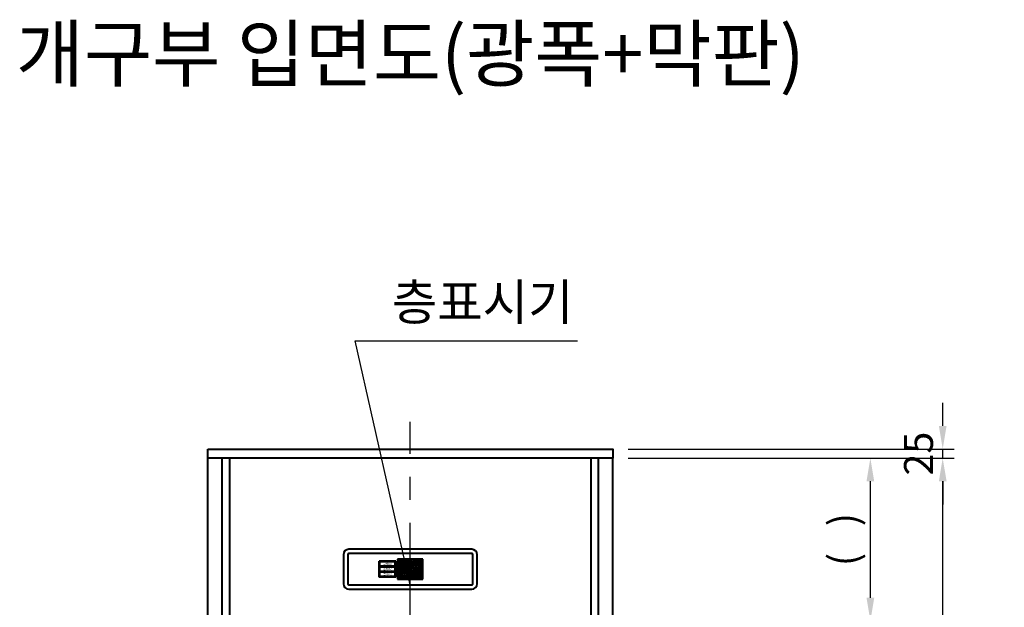
# Model space of a CAD drawing. Units: millimetres. Extents: x 0 to 37444, y 0 to 15844.
# Drawn here: x 17998 to 20720, y 8992 to 10615 of the extents above; entities that cross this region are included whole.
import ezdxf
from ezdxf.enums import TextEntityAlignment as Align

# ---------------------------------------------------------------- set-up
doc = ezdxf.new("R2010")
doc.units = ezdxf.units.MM
doc.linetypes.add('CENTER', pattern=[50.8, 31.75, -6.35, 6.35, -6.35])
doc.layers.add('1', color=3, linetype='Continuous')
doc.layers.add('6', color=7, linetype='Continuous')
for name, color, linetype, lineweight in [('CNTLINE', 1, 'CENTER', 25), ('DIM', 4, 'Continuous', 18), ('OUTLINE', 2, 'Continuous', 40), ('OUTLINE2', 2, 'Continuous', 40), ('TEXT', 7, 'Continuous', 20)]:
    doc.layers.add(name, color=color, linetype=linetype, lineweight=lineweight)
doc.styles.add('RiGAD_tkEK', font='malgun.ttf')
doc.dimstyles.new('RiGAD_tkEK', dxfattribs={"dimscale": 32, "dimtxt": 2.5, "dimasz": 2, "dimexe": 1, "dimexo": 1, "dimgap": 0.8, "dimtad": 1, "dimzin": 12, "dimdsep": 46, "dimtxsty": 'RiGAD_tkEK', "dimcen": 0, "dimclrd": 3, "dimclre": 3, "dimclrt": 3, "dimadec": 0, "dimazin": 0, "dimtfac": 1, "dimtix": 1, "dimtmove": 0, "dimatfit": 3, "dimfxl": 1, "dimtolj": 1, "dimtzin": 0, "dimarcsym": 1})
pattern_1 = [(45, (-40, -56.2057), (-0.06735192, 0.06735192), []), (45, (-39.9551, -56.2057), (-0.06735192, 0.06735192), [])]

# ---------------------------------------------------------------- blocks, each defined once
blk = doc.blocks.new('*D183')
at = {"layer": 'DEFPOINTS', "color": 0, "transparency": 16777216}
for p in [(19647.5, 9404.1), (20349.5, 9404.1), (19577.5, 8954.1)]:
    blk.add_point(p, dxfattribs=at)
at = {"layer": 'DIM', "color": 3, "linetype": 'Continuous', "lineweight": -2, "transparency": 16777216}
for p, q in [((19679.5, 9404.1), (20381.5, 9404.1)), ((20349.5, 9018.1), (20349.5, 9340.1)), ((19609.5, 8954.1), (20381.5, 8954.1))]:
    blk.add_line(p, q, dxfattribs=at)
at = {"layer": 'DIM', "color": 3, "transparency": 16777216}
for points in [[(20338.9, 9340.1), (20360.2, 9340.1), (20349.5, 9404.1)], [(20338.9, 9018.1), (20360.2, 9018.1), (20349.5, 8954.1)]]:
    blk.add_solid(points, dxfattribs=at)
at = {"layer": 'DIM', "color": 3, "transparency": 16777216, "insert": (20274.9, 9179.1), "char_height": 80, "attachment_point": 5, "rotation": 90, "style": 'RiGAD_tkEK'}
blk.add_mtext('\\A1;(   )', dxfattribs=at)
blk = doc.blocks.new('*D184')
at = {"layer": 'DEFPOINTS', "color": 0, "transparency": 16777216}
for p in [(19647.5, 9404.1), (20549.5, 9404.1), (19647.5, 6854.1)]:
    blk.add_point(p, dxfattribs=at)
at = {"layer": 'DIM', "color": 3, "linetype": 'Continuous', "lineweight": -2, "transparency": 16777216}
for p, q in [((19679.5, 9404.1), (20581.5, 9404.1)), ((20549.5, 6918.1), (20549.5, 9340.1)), ((19679.5, 6854.1), (20581.5, 6854.1))]:
    blk.add_line(p, q, dxfattribs=at)
at = {"layer": 'DIM', "color": 3, "transparency": 16777216}
for points in [[(20538.9, 9340.1), (20560.2, 9340.1), (20549.5, 9404.1)], [(20538.9, 6918.1), (20560.2, 6918.1), (20549.5, 6854.1)]]:
    blk.add_solid(points, dxfattribs=at)
at = {"layer": 'DIM', "color": 3, "transparency": 16777216, "insert": (20466.9, 8129.1), "char_height": 80, "attachment_point": 5, "rotation": 90, "style": 'RiGAD_tkEK'}
blk.add_mtext('\\A1;JAMB H (실측치수 적용)', dxfattribs=at)
blk = doc.blocks.new('*D185')
at = {"layer": 'DEFPOINTS', "color": 0, "transparency": 16777216}
for p in [(19647.5, 9429.1), (20549.5, 9429.1), (19647.5, 9404.1)]:
    blk.add_point(p, dxfattribs=at)
at = {"layer": 'DIM', "color": 3, "linetype": 'Continuous', "lineweight": -2, "transparency": 16777216}
for p, q in [((20549.5, 9493.1), (20549.5, 9557.1)), ((19679.5, 9429.1), (20581.5, 9429.1)), ((20549.5, 9404.1), (20549.5, 9429.1)), ((19679.5, 9404.1), (20581.5, 9404.1)), ((20549.5, 9340.1), (20549.5, 9276.1))]:
    blk.add_line(p, q, dxfattribs=at)
at = {"layer": 'DIM', "color": 3, "transparency": 16777216}
for points in [[(20538.9, 9493.1), (20560.2, 9493.1), (20549.5, 9429.1)], [(20538.9, 9340.1), (20560.2, 9340.1), (20549.5, 9404.1)]]:
    blk.add_solid(points, dxfattribs=at)
at = {"layer": 'DIM', "color": 3, "transparency": 16777216, "insert": (20482.6, 9416.6), "char_height": 80, "attachment_point": 5, "rotation": 90, "style": 'RiGAD_tkEK'}
blk.add_mtext('\\A1;25', dxfattribs=at)
blk = doc.blocks.new('ENT_IND_S_10')
h = blk.add_hatch()
h.set_pattern_fill('ANSI32', color=256, scale=0.01)
h.set_pattern_definition(pattern_1)
h.paths.add_polyline_path([(-25.75, 67.75), (-27.75, 69.75), (-27.75, 62.75), (-25.75, 64.75)])
h.paths.add_polyline_path([(-22.25, 69.75), (-27.75, 69.75), (-25.75, 67.75), (-24.25, 67.75)])
h.paths.add_polyline_path([(-22.25, 69.75), (-24.25, 67.75), (-24.25, 64.75), (-22.25, 62.75)])
h.paths.add_polyline_path([(-24.25, 64.75), (-25.75, 64.75), (-27.75, 62.75), (-22.25, 62.75)])
h.paths.add_polyline_path([(-24.25, 67.75), (-25.75, 67.75), (-25.75, 64.75), (-24.25, 64.75)])
h.paths.add_polyline_path([(-19.5, 67.75), (-21.5, 69.75), (-21.5, 62.75), (-19.5, 64.75)])
h.paths.add_polyline_path([(-16, 69.75), (-21.5, 69.75), (-19.5, 67.75), (-18, 67.75)])
h.paths.add_polyline_path([(-16, 69.75), (-18, 67.75), (-18, 64.75), (-16, 62.75)])
h.paths.add_polyline_path([(-18, 67.75), (-19.5, 67.75), (-19.5, 64.75), (-18, 64.75)])
h.paths.add_polyline_path([(-18, 64.75), (-19.5, 64.75), (-21.5, 62.75), (-16, 62.75)])
h.paths.add_polyline_path([(-11.75, 67.75), (-13.25, 67.75), (-13.25, 64.75), (-11.75, 64.75)])
h.paths.add_polyline_path([(-13.25, 67.75), (-15.25, 69.75), (-15.25, 62.75), (-13.25, 64.75)])
h.paths.add_polyline_path([(-9.75, 69.75), (-15.25, 69.75), (-13.25, 67.75), (-11.75, 67.75)])
h.paths.add_polyline_path([(-9.75, 69.75), (-11.75, 67.75), (-11.75, 64.75), (-9.75, 62.75)])
h.paths.add_polyline_path([(-11.75, 64.75), (-13.25, 64.75), (-15.25, 62.75), (-9.75, 62.75)])
h.paths.add_polyline_path([(-3.5, 62), (-9, 62), (-7, 60), (-5.5, 60)])
h.paths.add_polyline_path([(-7, 60), (-9, 62), (-9, 55), (-7, 57)])
h.paths.add_polyline_path([(-5.5, 60), (-7, 60), (-7, 57), (-5.5, 57)])
h.paths.add_polyline_path([(-5.5, 57), (-7, 57), (-9, 55), (-3.5, 55)])
h.paths.add_polyline_path([(-3.5, 62), (-5.5, 60), (-5.5, 57), (-3.5, 55)])
h.paths.add_polyline_path([(-3.5, 54.25), (-5.5, 52.25), (-5.5, 49.25), (-3.5, 47.25)])
h.paths.add_polyline_path([(-3.5, 54.25), (-9, 54.25), (-7, 52.25), (-5.5, 52.25)])
h.paths.add_polyline_path([(-7, 52.25), (-9, 54.25), (-9, 47.25), (-7, 49.25)])
h.paths.add_polyline_path([(-5.5, 52.25), (-7, 52.25), (-7, 49.25), (-5.5, 49.25)])
h.paths.add_polyline_path([(-5.5, 49.25), (-7, 49.25), (-9, 47.25), (-3.5, 47.25)])
h.paths.add_polyline_path([(-9.75, 46.5), (-15.25, 46.5), (-13.25, 44.5), (-11.75, 44.5)])
h.paths.add_polyline_path([(-13.25, 44.5), (-15.25, 46.5), (-15.25, 43), (-13.25, 43)])
h.paths.add_polyline_path([(-13.25, 43), (-15.25, 43), (-15.25, 39.5), (-13.25, 41.5)])
h.paths.add_polyline_path([(-11.75, 41.5), (-13.25, 41.5), (-15.25, 39.5), (-9.75, 39.5)])
h.paths.add_polyline_path([(-9.75, 43), (-11.75, 43), (-11.75, 41.5), (-9.75, 39.5)])
h.paths.add_polyline_path([(-9.75, 46.5), (-11.75, 44.5), (-11.75, 43), (-9.75, 43)])
h.paths.add_polyline_path([(-11.75, 44.5), (-13.25, 44.5), (-13.25, 43), (-11.75, 43)])
h.paths.add_polyline_path([(-11.75, 43), (-13.25, 43), (-13.25, 41.5), (-11.75, 41.5)])
h.paths.add_polyline_path([(-16, 46.5), (-21.5, 46.5), (-19.5, 44.5), (-18, 44.5)])
h.paths.add_polyline_path([(-16, 46.5), (-18, 44.5), (-18, 43), (-16, 43)])
h.paths.add_polyline_path([(-16, 43), (-18, 43), (-18, 41.5), (-16, 39.5)])
h.paths.add_polyline_path([(-18, 41.5), (-19.5, 41.5), (-21.5, 39.5), (-16, 39.5)])
h.paths.add_polyline_path([(-19.5, 43), (-21.5, 43), (-21.5, 39.5), (-19.5, 41.5)])
h.paths.add_polyline_path([(-19.5, 44.5), (-21.5, 46.5), (-21.5, 43), (-19.5, 43)])
h.paths.add_polyline_path([(-18, 44.5), (-19.5, 44.5), (-19.5, 43), (-18, 43)])
h.paths.add_polyline_path([(-18, 43), (-19.5, 43), (-19.5, 41.5), (-18, 41.5)])
h.paths.add_polyline_path([(-22.25, 43), (-24.25, 43), (-24.25, 41.5), (-22.25, 39.5)])
h.paths.add_polyline_path([(-22.25, 46.5), (-24.25, 44.5), (-24.25, 43), (-22.25, 43)])
h.paths.add_polyline_path([(-22.25, 46.5), (-27.75, 46.5), (-25.75, 44.5), (-24.25, 44.5)])
h.paths.add_polyline_path([(-25.75, 44.5), (-27.75, 46.5), (-27.75, 43), (-25.75, 43)])
h.paths.add_polyline_path([(-25.75, 43), (-27.75, 43), (-27.75, 39.5), (-25.75, 41.5)])
h.paths.add_polyline_path([(-24.25, 41.5), (-25.75, 41.5), (-27.75, 39.5), (-22.25, 39.5)])
h.paths.add_polyline_path([(-24.25, 43), (-25.75, 43), (-25.75, 41.5), (-24.25, 41.5)])
h.paths.add_polyline_path([(-28.5, 54.25), (-30.5, 52.25), (-30.5, 49.25), (-28.5, 47.25)])
h.paths.add_polyline_path([(-30.5, 49.25), (-32, 49.25), (-34, 47.25), (-28.5, 47.25)])
h.paths.add_polyline_path([(-32, 49.25), (-32, 52.25), (-34, 54.25), (-34, 47.25)])
h.paths.add_polyline_path([(-30.5, 52.25), (-32, 52.25), (-32, 49.25), (-30.5, 49.25)])
h.paths.add_polyline_path([(-28.5, 54.25), (-34, 54.25), (-32, 52.25), (-30.5, 52.25)])
h.paths.add_polyline_path([(-30.5, 57), (-32, 57), (-34, 55), (-28.5, 55)])
h.paths.add_polyline_path([(-28.5, 62), (-30.5, 60), (-30.5, 57), (-28.5, 55)])
h.paths.add_polyline_path([(-28.5, 62), (-34, 62), (-32, 60), (-30.5, 60)])
h.paths.add_polyline_path([(-32, 60), (-34, 62), (-34, 55), (-32, 57)])
h.paths.add_polyline_path([(-30.5, 60), (-32, 60), (-32, 57), (-30.5, 57)])
h.paths.add_polyline_path([(-28.5, 38.75), (-34, 38.75), (-32, 36.75), (-30.5, 36.75)])
h.paths.add_polyline_path([(-32, 36.75), (-34, 38.75), (-34, 31.75), (-32, 33.75)])
h.paths.add_polyline_path([(-30.5, 33.75), (-32, 33.75), (-34, 31.75), (-28.5, 31.75)])
h.paths.add_polyline_path([(-28.5, 38.75), (-30.5, 36.75), (-30.5, 33.75), (-28.5, 31.75)])
h.paths.add_polyline_path([(-30.5, 36.75), (-32, 36.75), (-32, 33.75), (-30.5, 33.75)])
h.paths.add_polyline_path([(-28.5, 31), (-34, 31), (-32, 29), (-30.5, 29)])
h.paths.add_polyline_path([(-32, 29), (-34, 31), (-34, 24), (-32, 26)])
h.paths.add_polyline_path([(-30.5, 29), (-32, 29), (-32, 26), (-30.5, 26)])
h.paths.add_polyline_path([(-30.5, 26), (-32, 26), (-34, 24), (-28.5, 24)])
h.paths.add_polyline_path([(-28.5, 31), (-30.5, 29), (-30.5, 26), (-28.5, 24)])
h.paths.add_polyline_path([(-22.25, 23.25), (-27.75, 23.25), (-25.75, 21.25), (-24.25, 21.25)])
h.paths.add_polyline_path([(-25.75, 21.25), (-27.75, 23.25), (-27.75, 16.25), (-25.75, 18.25)])
h.paths.add_polyline_path([(-24.25, 21.25), (-25.75, 21.25), (-25.75, 18.25), (-24.25, 18.25)])
h.paths.add_polyline_path([(-24.25, 18.25), (-25.75, 18.25), (-27.75, 16.25), (-22.25, 16.25)])
h.paths.add_polyline_path([(-22.25, 23.25), (-24.25, 21.25), (-24.25, 18.25), (-22.25, 16.25)])
h.paths.add_polyline_path([(-19.5, 21.25), (-21.5, 23.25), (-21.5, 16.25), (-19.5, 18.25)])
h.paths.add_polyline_path([(-16, 23.25), (-21.5, 23.25), (-19.5, 21.25), (-18, 21.25)])
h.paths.add_polyline_path([(-16, 23.25), (-18, 21.25), (-18, 18.25), (-16, 16.25)])
h.paths.add_polyline_path([(-18, 18.25), (-19.5, 18.25), (-21.5, 16.25), (-16, 16.25)])
h.paths.add_polyline_path([(-18, 21.25), (-19.5, 21.25), (-19.5, 18.25), (-18, 18.25)])
h.paths.add_polyline_path([(-13.25, 21.25), (-15.25, 23.25), (-15.25, 16.25), (-13.25, 18.25)])
h.paths.add_polyline_path([(-9.75, 23.25), (-15.25, 23.25), (-13.25, 21.25), (-11.75, 21.25)])
h.paths.add_polyline_path([(-9.75, 23.25), (-11.75, 21.25), (-11.75, 18.25), (-9.75, 16.25)])
h.paths.add_polyline_path([(-11.75, 21.25), (-13.25, 21.25), (-13.25, 18.25), (-11.75, 18.25)])
h.paths.add_polyline_path([(-11.75, 18.25), (-13.25, 18.25), (-15.25, 16.25), (-9.75, 16.25)])
h.paths.add_polyline_path([(-5.5, 26), (-7, 26), (-9, 24), (-3.5, 24)])
h.paths.add_polyline_path([(-7, 29), (-9, 31), (-9, 24), (-7, 26)])
h.paths.add_polyline_path([(-5.5, 29), (-7, 29), (-7, 26), (-5.5, 26)])
h.paths.add_polyline_path([(-3.5, 31), (-9, 31), (-7, 29), (-5.5, 29)])
h.paths.add_polyline_path([(-3.5, 31), (-5.5, 29), (-5.5, 26), (-3.5, 24)])
h.paths.add_polyline_path([(-5.5, 33.75), (-7, 33.75), (-9, 31.75), (-3.5, 31.75)])
h.paths.add_polyline_path([(-7, 36.75), (-9, 38.75), (-9, 31.75), (-7, 33.75)])
h.paths.add_polyline_path([(-3.5, 38.75), (-9, 38.75), (-7, 36.75), (-5.5, 36.75)])
h.paths.add_polyline_path([(-5.5, 36.75), (-7, 36.75), (-7, 33.75), (-5.5, 33.75)])
h.paths.add_polyline_path([(-3.5, 38.75), (-5.5, 36.75), (-5.5, 33.75), (-3.5, 31.75)])
h = blk.add_hatch()
h.set_pattern_fill('ANSI32', color=0, scale=0.01)
h.set_pattern_definition(pattern_1)
h.paths.add_polyline_path([(11.75, 67.75), (9.75, 69.75), (9.75, 62.75), (11.75, 64.75)])
h.paths.add_polyline_path([(15.25, 69.75), (9.75, 69.75), (11.75, 67.75), (13.25, 67.75)])
h.paths.add_polyline_path([(15.25, 69.75), (13.25, 67.75), (13.25, 64.75), (15.25, 62.75)])
h.paths.add_polyline_path([(13.25, 64.75), (11.75, 64.75), (9.75, 62.75), (15.25, 62.75)])
h.paths.add_polyline_path([(13.25, 67.75), (11.75, 67.75), (11.75, 64.75), (13.25, 64.75)])
h.paths.add_polyline_path([(18, 67.75), (16, 69.75), (16, 62.75), (18, 64.75)])
h.paths.add_polyline_path([(21.5, 69.75), (16, 69.75), (18, 67.75), (19.5, 67.75)])
h.paths.add_polyline_path([(21.5, 69.75), (19.5, 67.75), (19.5, 64.75), (21.5, 62.75)])
h.paths.add_polyline_path([(19.5, 67.75), (18, 67.75), (18, 64.75), (19.5, 64.75)])
h.paths.add_polyline_path([(19.5, 64.75), (18, 64.75), (16, 62.75), (21.5, 62.75)])
h.paths.add_polyline_path([(25.75, 67.75), (24.25, 67.75), (24.25, 64.75), (25.75, 64.75)])
h.paths.add_polyline_path([(24.25, 67.75), (22.25, 69.75), (22.25, 62.75), (24.25, 64.75)])
h.paths.add_polyline_path([(27.75, 69.75), (22.25, 69.75), (24.25, 67.75), (25.75, 67.75)])
h.paths.add_polyline_path([(27.75, 69.75), (25.75, 67.75), (25.75, 64.75), (27.75, 62.75)])
h.paths.add_polyline_path([(25.75, 64.75), (24.25, 64.75), (22.25, 62.75), (27.75, 62.75)])
h.paths.add_polyline_path([(34, 62), (28.5, 62), (30.5, 60), (32, 60)])
h.paths.add_polyline_path([(30.5, 60), (28.5, 62), (28.5, 55), (30.5, 57)])
h.paths.add_polyline_path([(32, 60), (30.5, 60), (30.5, 57), (32, 57)])
h.paths.add_polyline_path([(32, 57), (30.5, 57), (28.5, 55), (34, 55)])
h.paths.add_polyline_path([(34, 62), (32, 60), (32, 57), (34, 55)])
h.paths.add_polyline_path([(34, 54.25), (32, 52.25), (32, 49.25), (34, 47.25)])
h.paths.add_polyline_path([(34, 54.25), (28.5, 54.25), (30.5, 52.25), (32, 52.25)])
h.paths.add_polyline_path([(30.5, 52.25), (28.5, 54.25), (28.5, 47.25), (30.5, 49.25)])
h.paths.add_polyline_path([(32, 52.25), (30.5, 52.25), (30.5, 49.25), (32, 49.25)])
h.paths.add_polyline_path([(32, 49.25), (30.5, 49.25), (28.5, 47.25), (34, 47.25)])
h.paths.add_polyline_path([(27.75, 46.5), (22.25, 46.5), (24.25, 44.5), (25.75, 44.5)])
h.paths.add_polyline_path([(24.25, 44.5), (22.25, 46.5), (22.25, 43), (24.25, 43)])
h.paths.add_polyline_path([(24.25, 43), (22.25, 43), (22.25, 39.5), (24.25, 41.5)])
h.paths.add_polyline_path([(25.75, 41.5), (24.25, 41.5), (22.25, 39.5), (27.75, 39.5)])
h.paths.add_polyline_path([(27.75, 43), (25.75, 43), (25.75, 41.5), (27.75, 39.5)])
h.paths.add_polyline_path([(27.75, 46.5), (25.75, 44.5), (25.75, 43), (27.75, 43)])
h.paths.add_polyline_path([(25.75, 44.5), (24.25, 44.5), (24.25, 43), (25.75, 43)])
h.paths.add_polyline_path([(25.75, 43), (24.25, 43), (24.25, 41.5), (25.75, 41.5)])
h.paths.add_polyline_path([(21.5, 46.5), (16, 46.5), (18, 44.5), (19.5, 44.5)])
h.paths.add_polyline_path([(21.5, 46.5), (19.5, 44.5), (19.5, 43), (21.5, 43)])
h.paths.add_polyline_path([(21.5, 43), (19.5, 43), (19.5, 41.5), (21.5, 39.5)])
h.paths.add_polyline_path([(19.5, 41.5), (18, 41.5), (16, 39.5), (21.5, 39.5)])
h.paths.add_polyline_path([(18, 43), (16, 43), (16, 39.5), (18, 41.5)])
h.paths.add_polyline_path([(18, 44.5), (16, 46.5), (16, 43), (18, 43)])
h.paths.add_polyline_path([(19.5, 44.5), (18, 44.5), (18, 43), (19.5, 43)])
h.paths.add_polyline_path([(19.5, 43), (18, 43), (18, 41.5), (19.5, 41.5)])
h.paths.add_polyline_path([(15.25, 43), (13.25, 43), (13.25, 41.5), (15.25, 39.5)])
h.paths.add_polyline_path([(15.25, 46.5), (13.25, 44.5), (13.25, 43), (15.25, 43)])
h.paths.add_polyline_path([(15.25, 46.5), (9.75, 46.5), (11.75, 44.5), (13.25, 44.5)])
h.paths.add_polyline_path([(11.75, 44.5), (9.75, 46.5), (9.75, 43), (11.75, 43)])
h.paths.add_polyline_path([(11.75, 43), (9.75, 43), (9.75, 39.5), (11.75, 41.5)])
h.paths.add_polyline_path([(13.25, 41.5), (11.75, 41.5), (9.75, 39.5), (15.25, 39.5)])
h.paths.add_polyline_path([(13.25, 43), (11.75, 43), (11.75, 41.5), (13.25, 41.5)])
h.paths.add_polyline_path([(9, 54.25), (7, 52.25), (7, 49.25), (9, 47.25)])
h.paths.add_polyline_path([(7, 49.25), (5.5, 49.25), (3.5, 47.25), (9, 47.25)])
h.paths.add_polyline_path([(5.5, 49.25), (5.5, 52.25), (3.5, 54.25), (3.5, 47.25)])
h.paths.add_polyline_path([(7, 52.25), (5.5, 52.25), (5.5, 49.25), (7, 49.25)])
h.paths.add_polyline_path([(9, 54.25), (3.5, 54.25), (5.5, 52.25), (7, 52.25)])
h.paths.add_polyline_path([(7, 57), (5.5, 57), (3.5, 55), (9, 55)])
h.paths.add_polyline_path([(9, 62), (7, 60), (7, 57), (9, 55)])
h.paths.add_polyline_path([(9, 62), (3.5, 62), (5.5, 60), (7, 60)])
h.paths.add_polyline_path([(5.5, 60), (3.5, 62), (3.5, 55), (5.5, 57)])
h.paths.add_polyline_path([(7, 60), (5.5, 60), (5.5, 57), (7, 57)])
h.paths.add_polyline_path([(9, 38.75), (3.5, 38.75), (5.5, 36.75), (7, 36.75)])
h.paths.add_polyline_path([(5.5, 36.75), (3.5, 38.75), (3.5, 31.75), (5.5, 33.75)])
h.paths.add_polyline_path([(7, 33.75), (5.5, 33.75), (3.5, 31.75), (9, 31.75)])
h.paths.add_polyline_path([(9, 38.75), (7, 36.75), (7, 33.75), (9, 31.75)])
h.paths.add_polyline_path([(7, 36.75), (5.5, 36.75), (5.5, 33.75), (7, 33.75)])
h.paths.add_polyline_path([(9, 31), (3.5, 31), (5.5, 29), (7, 29)])
h.paths.add_polyline_path([(5.5, 29), (3.5, 31), (3.5, 24), (5.5, 26)])
h.paths.add_polyline_path([(7, 29), (5.5, 29), (5.5, 26), (7, 26)])
h.paths.add_polyline_path([(7, 26), (5.5, 26), (3.5, 24), (9, 24)])
h.paths.add_polyline_path([(9, 31), (7, 29), (7, 26), (9, 24)])
h.paths.add_polyline_path([(15.25, 23.25), (9.75, 23.25), (11.75, 21.25), (13.25, 21.25)])
h.paths.add_polyline_path([(11.75, 21.25), (9.75, 23.25), (9.75, 16.25), (11.75, 18.25)])
h.paths.add_polyline_path([(13.25, 21.25), (11.75, 21.25), (11.75, 18.25), (13.25, 18.25)])
h.paths.add_polyline_path([(13.25, 18.25), (11.75, 18.25), (9.75, 16.25), (15.25, 16.25)])
h.paths.add_polyline_path([(15.25, 23.25), (13.25, 21.25), (13.25, 18.25), (15.25, 16.25)])
h.paths.add_polyline_path([(18, 21.25), (16, 23.25), (16, 16.25), (18, 18.25)])
h.paths.add_polyline_path([(21.5, 23.25), (16, 23.25), (18, 21.25), (19.5, 21.25)])
h.paths.add_polyline_path([(21.5, 23.25), (19.5, 21.25), (19.5, 18.25), (21.5, 16.25)])
h.paths.add_polyline_path([(19.5, 18.25), (18, 18.25), (16, 16.25), (21.5, 16.25)])
h.paths.add_polyline_path([(19.5, 21.25), (18, 21.25), (18, 18.25), (19.5, 18.25)])
h.paths.add_polyline_path([(24.25, 21.25), (22.25, 23.25), (22.25, 16.25), (24.25, 18.25)])
h.paths.add_polyline_path([(27.75, 23.25), (22.25, 23.25), (24.25, 21.25), (25.75, 21.25)])
h.paths.add_polyline_path([(27.75, 23.25), (25.75, 21.25), (25.75, 18.25), (27.75, 16.25)])
h.paths.add_polyline_path([(25.75, 21.25), (24.25, 21.25), (24.25, 18.25), (25.75, 18.25)])
h.paths.add_polyline_path([(25.75, 18.25), (24.25, 18.25), (22.25, 16.25), (27.75, 16.25)])
h.paths.add_polyline_path([(32, 26), (30.5, 26), (28.5, 24), (34, 24)])
h.paths.add_polyline_path([(30.5, 29), (28.5, 31), (28.5, 24), (30.5, 26)])
h.paths.add_polyline_path([(32, 29), (30.5, 29), (30.5, 26), (32, 26)])
h.paths.add_polyline_path([(34, 31), (28.5, 31), (30.5, 29), (32, 29)])
h.paths.add_polyline_path([(34, 31), (32, 29), (32, 26), (34, 24)])
h.paths.add_polyline_path([(32, 33.75), (30.5, 33.75), (28.5, 31.75), (34, 31.75)])
h.paths.add_polyline_path([(30.5, 36.75), (28.5, 38.75), (28.5, 31.75), (30.5, 33.75)])
h.paths.add_polyline_path([(34, 38.75), (28.5, 38.75), (30.5, 36.75), (32, 36.75)])
h.paths.add_polyline_path([(32, 36.75), (30.5, 36.75), (30.5, 33.75), (32, 33.75)])
h.paths.add_polyline_path([(34, 38.75), (32, 36.75), (32, 33.75), (34, 31.75)])
h = blk.add_hatch()
h.set_pattern_fill('ANSI32', color=0, scale=0.01)
h.set_pattern_definition(pattern_1)
h.paths.add_polyline_path([(-24.25, 41.5), (-24.25, 44.5), (-25.75, 44.5), (-25.75, 41.5)])
h = blk.add_hatch()
h.set_pattern_fill('ANSI32', color=0, scale=0.01)
h.set_pattern_definition(pattern_1)
h.paths.add_polyline_path([(13.25, 44.5), (11.75, 44.5), (11.75, 41.5), (13.25, 41.5)])
for p, q in [((-185, 83), (-185, 3)), ((-173, 83), (-173, 3)), ((-173, 83), (-173, 3)), ((170, 98), (-170, 98)), ((170, 86), (-170, 86)), ((170, 86), (-170, 86)), ((173, 3), (173, 83)), ((173, 3), (173, 83)), ((185, 3), (185, 83)), ((-40, 65), (-86, 65)), ((-86, 21), (-86, 65)), ((-42, 63), (-84, 63)), ((-84, 51), (-84, 63)), ((-42, 51), (-42, 63)), ((-40, 21), (-40, 65)), ((35, 70.75), (-35, 70.75)), ((-35, 70.75), (-35, 15.25)), ((-42, 51), (-84, 51)), ((-42, 49), (-84, 49)), ((-84, 37), (-84, 49)), ((-42, 37), (-84, 37)), ((-42, 35), (-84, 35)), ((-84, 23), (-84, 35)), ((-42, 37), (-42, 49)), ((-42, 23), (-42, 35)), ((-170, 0), (170, 0)), ((-170, 0), (170, 0)), ((-40, 21), (-86, 21)), ((-42, 23), (-84, 23)), ((-35, 15.25), (35, 15.25)), ((35, 15.25), (-35, 15.25)), ((-170, -12), (170, -12))]:
    blk.add_line(p, q)
at = {"color": 7}
blk.add_line((35, 15.25), (35, 70.75), dxfattribs=at)
at = {"color": 4}
blk.add_lwpolyline([(173, 3), (173, 83, 0.4142136), (170, 86), (-170, 86, 0.4142136), (-173, 83), (-173, 3, 0.4142136), (-170, 0), (170, 0, 0.4142136)], format="xyb", close=True, dxfattribs=at)
at = {"color": 7}
for points in [[(-28.5, 62.75), (-28.5, 69.75), (-34, 69.75), (-34, 62.75)], [(-28.5, 55), (-28.5, 62), (-34, 62), (-34, 55)], [(-30.5, 57), (-30.5, 60), (-32, 60), (-32, 57)], [(-22.25, 62.75), (-22.25, 69.75), (-27.75, 69.75), (-27.75, 62.75)], [(-22.25, 55), (-22.25, 62), (-27.75, 62), (-27.75, 55)], [(-24.25, 64.75), (-24.25, 67.75), (-25.75, 67.75), (-25.75, 64.75)], [(-16, 62.75), (-16, 69.75), (-21.5, 69.75), (-21.5, 62.75)], [(-16, 55), (-16, 62), (-21.5, 62), (-21.5, 55)], [(-18, 64.75), (-18, 67.75), (-19.5, 67.75), (-19.5, 64.75)], [(-9.75, 62.75), (-9.75, 69.75), (-15.25, 69.75), (-15.25, 62.75)], [(-9.75, 55), (-9.75, 62), (-15.25, 62), (-15.25, 55)], [(-11.75, 64.75), (-11.75, 67.75), (-13.25, 67.75), (-13.25, 64.75)], [(-3.5, 62.75), (-3.5, 69.75), (-9, 69.75), (-9, 62.75)], [(-3.5, 55), (-3.5, 62), (-9, 62), (-9, 55)], [(-5.5, 57), (-5.5, 60), (-7, 60), (-7, 57)], [(2.75, 62.75), (2.75, 69.75), (-2.75, 69.75), (-2.75, 62.75)], [(2.75, 55), (2.75, 62), (-2.75, 62), (-2.75, 55)], [(3.5, 62.75), (3.5, 69.75), (9, 69.75), (9, 62.75)], [(3.5, 55), (3.5, 62), (9, 62), (9, 55)], [(5.5, 57), (5.5, 60), (7, 60), (7, 57)], [(9.75, 62.75), (9.75, 69.75), (15.25, 69.75), (15.25, 62.75)], [(9.75, 55), (9.75, 62), (15.25, 62), (15.25, 55)], [(11.75, 64.75), (11.75, 67.75), (13.25, 67.75), (13.25, 64.75)], [(16, 62.75), (16, 69.75), (21.5, 69.75), (21.5, 62.75)], [(16, 55), (16, 62), (21.5, 62), (21.5, 55)], [(18, 64.75), (18, 67.75), (19.5, 67.75), (19.5, 64.75)], [(22.25, 62.75), (22.25, 69.75), (27.75, 69.75), (27.75, 62.75)], [(22.25, 55), (22.25, 62), (27.75, 62), (27.75, 55)], [(24.25, 64.75), (24.25, 67.75), (25.75, 67.75), (25.75, 64.75)], [(28.5, 62.75), (28.5, 69.75), (34, 69.75), (34, 62.75)], [(28.5, 55), (28.5, 62), (34, 62), (34, 55)], [(30.5, 57), (30.5, 60), (32, 60), (32, 57)], [(-28.5, 47.25), (-28.5, 54.25), (-34, 54.25), (-34, 47.25)], [(-28.5, 39.5), (-28.5, 46.5), (-34, 46.5), (-34, 39.5)], [(-28.5, 38.75), (-28.5, 31.75), (-34, 31.75), (-34, 38.75)], [(-28.5, 31), (-28.5, 24), (-34, 24), (-34, 31)], [(-30.5, 49.25), (-30.5, 52.25), (-32, 52.25), (-32, 49.25)], [(-30.5, 36.75), (-30.5, 33.75), (-32, 33.75), (-32, 36.75)], [(-30.5, 29), (-30.5, 26), (-32, 26), (-32, 29)], [(-22.25, 47.25), (-22.25, 54.25), (-27.75, 54.25), (-27.75, 47.25)], [(-22.25, 39.5), (-22.25, 46.5), (-27.75, 46.5), (-27.75, 39.5)], [(-22.25, 38.75), (-22.25, 31.75), (-27.75, 31.75), (-27.75, 38.75)], [(-22.25, 31), (-22.25, 24), (-27.75, 24), (-27.75, 31)], [(-24.25, 41.5), (-24.25, 44.5), (-25.75, 44.5), (-25.75, 41.5)], [(-16, 47.25), (-16, 54.25), (-21.5, 54.25), (-21.5, 47.25)], [(-16, 39.5), (-16, 46.5), (-21.5, 46.5), (-21.5, 39.5)], [(-16, 38.75), (-16, 31.75), (-21.5, 31.75), (-21.5, 38.75)], [(-16, 31), (-16, 24), (-21.5, 24), (-21.5, 31)], [(-18, 41.5), (-18, 44.5), (-19.5, 44.5), (-19.5, 41.5)], [(-9.75, 47.25), (-9.75, 54.25), (-15.25, 54.25), (-15.25, 47.25)], [(-9.75, 39.5), (-9.75, 46.5), (-15.25, 46.5), (-15.25, 39.5)], [(-9.75, 38.75), (-9.75, 31.75), (-15.25, 31.75), (-15.25, 38.75)], [(-9.75, 31), (-9.75, 24), (-15.25, 24), (-15.25, 31)], [(-11.75, 41.5), (-11.75, 44.5), (-13.25, 44.5), (-13.25, 41.5)], [(-3.5, 47.25), (-3.5, 54.25), (-9, 54.25), (-9, 47.25)], [(-3.5, 39.5), (-3.5, 46.5), (-9, 46.5), (-9, 39.5)], [(-3.5, 38.75), (-3.5, 31.75), (-9, 31.75), (-9, 38.75)], [(-3.5, 31), (-3.5, 24), (-9, 24), (-9, 31)], [(-5.5, 49.25), (-5.5, 52.25), (-7, 52.25), (-7, 49.25)], [(-5.5, 36.75), (-5.5, 33.75), (-7, 33.75), (-7, 36.75)], [(-5.5, 29), (-5.5, 26), (-7, 26), (-7, 29)], [(2.75, 47.25), (2.75, 54.25), (-2.75, 54.25), (-2.75, 47.25)], [(2.75, 39.5), (2.75, 46.5), (-2.75, 46.5), (-2.75, 39.5)], [(2.75, 38.75), (2.75, 31.75), (-2.75, 31.75), (-2.75, 38.75)], [(2.75, 31), (2.75, 24), (-2.75, 24), (-2.75, 31)], [(3.5, 47.25), (3.5, 54.25), (9, 54.25), (9, 47.25)], [(3.5, 39.5), (3.5, 46.5), (9, 46.5), (9, 39.5)], [(3.5, 38.75), (3.5, 31.75), (9, 31.75), (9, 38.75)], [(3.5, 31), (3.5, 24), (9, 24), (9, 31)], [(5.5, 49.25), (5.5, 52.25), (7, 52.25), (7, 49.25)], [(5.5, 36.75), (5.5, 33.75), (7, 33.75), (7, 36.75)], [(5.5, 29), (5.5, 26), (7, 26), (7, 29)], [(9.75, 47.25), (9.75, 54.25), (15.25, 54.25), (15.25, 47.25)], [(9.75, 39.5), (9.75, 46.5), (15.25, 46.5), (15.25, 39.5)], [(9.75, 38.75), (9.75, 31.75), (15.25, 31.75), (15.25, 38.75)], [(9.75, 31), (9.75, 24), (15.25, 24), (15.25, 31)], [(11.75, 41.5), (11.75, 44.5), (13.25, 44.5), (13.25, 41.5)], [(16, 47.25), (16, 54.25), (21.5, 54.25), (21.5, 47.25)], [(16, 39.5), (16, 46.5), (21.5, 46.5), (21.5, 39.5)], [(16, 38.75), (16, 31.75), (21.5, 31.75), (21.5, 38.75)], [(16, 31), (16, 24), (21.5, 24), (21.5, 31)], [(18, 41.5), (18, 44.5), (19.5, 44.5), (19.5, 41.5)], [(22.25, 47.25), (22.25, 54.25), (27.75, 54.25), (27.75, 47.25)], [(22.25, 39.5), (22.25, 46.5), (27.75, 46.5), (27.75, 39.5)], [(22.25, 38.75), (22.25, 31.75), (27.75, 31.75), (27.75, 38.75)], [(22.25, 31), (22.25, 24), (27.75, 24), (27.75, 31)], [(24.25, 41.5), (24.25, 44.5), (25.75, 44.5), (25.75, 41.5)], [(28.5, 47.25), (28.5, 54.25), (34, 54.25), (34, 47.25)], [(28.5, 39.5), (28.5, 46.5), (34, 46.5), (34, 39.5)], [(28.5, 38.75), (28.5, 31.75), (34, 31.75), (34, 38.75)], [(28.5, 31), (28.5, 24), (34, 24), (34, 31)], [(30.5, 49.25), (30.5, 52.25), (32, 52.25), (32, 49.25)], [(30.5, 36.75), (30.5, 33.75), (32, 33.75), (32, 36.75)], [(30.5, 29), (30.5, 26), (32, 26), (32, 29)], [(-28.5, 23.25), (-28.5, 16.25), (-34, 16.25), (-34, 23.25)], [(-22.25, 23.25), (-22.25, 16.25), (-27.75, 16.25), (-27.75, 23.25)], [(-24.25, 21.25), (-24.25, 18.25), (-25.75, 18.25), (-25.75, 21.25)], [(-16, 23.25), (-16, 16.25), (-21.5, 16.25), (-21.5, 23.25)], [(-18, 21.25), (-18, 18.25), (-19.5, 18.25), (-19.5, 21.25)], [(-9.75, 23.25), (-9.75, 16.25), (-15.25, 16.25), (-15.25, 23.25)], [(-11.75, 21.25), (-11.75, 18.25), (-13.25, 18.25), (-13.25, 21.25)], [(-3.5, 23.25), (-3.5, 16.25), (-9, 16.25), (-9, 23.25)], [(2.75, 23.25), (2.75, 16.25), (-2.75, 16.25), (-2.75, 23.25)], [(3.5, 23.25), (3.5, 16.25), (9, 16.25), (9, 23.25)], [(9.75, 23.25), (9.75, 16.25), (15.25, 16.25), (15.25, 23.25)], [(11.75, 21.25), (11.75, 18.25), (13.25, 18.25), (13.25, 21.25)], [(16, 23.25), (16, 16.25), (21.5, 16.25), (21.5, 23.25)], [(18, 21.25), (18, 18.25), (19.5, 18.25), (19.5, 21.25)], [(22.25, 23.25), (22.25, 16.25), (27.75, 16.25), (27.75, 23.25)], [(24.25, 21.25), (24.25, 18.25), (25.75, 18.25), (25.75, 21.25)], [(28.5, 23.25), (28.5, 16.25), (34, 16.25), (34, 23.25)]]:
    blk.add_lwpolyline(points, close=True, dxfattribs=at)
for centre, radius, start, end in [((-170, 83), 15, 90, 180), ((-170, 83), 3, 90, 180), ((-170, 83), 3, 90, 180), ((170, 83), 15, 0, 90), ((170, 83), 3, 0, 90), ((170, 83), 3, 0, 90), ((-170, 3), 15, 180, 270), ((-170, 3), 3, 180, 270), ((-170, 3), 3, 180, 270), ((170, 3), 3, 270, 0), ((170, 3), 3, 270, 0), ((170, 3), 15, 270, 0)]:
    blk.add_arc(centre, radius, start, end)
at = {"layer": '1', "color": 7}
blk.add_line((-25.38, 62.38), (-30.88, 62.38), dxfattribs=at)
at = {"layer": '6', "color": 7}
for p, q in [((-32, 60), (-34, 62)), ((-34, 55), (-32, 57)), ((-30.5, 60), (-28.5, 62)), ((-30.5, 57), (-28.5, 55)), ((-25.75, 67.75), (-27.75, 69.75)), ((-27.75, 62.75), (-25.75, 64.75)), ((-24.25, 67.75), (-22.25, 69.75)), ((-24.25, 64.75), (-22.25, 62.75)), ((-19.5, 67.75), (-21.5, 69.75)), ((-21.5, 62.75), (-19.5, 64.75)), ((-18, 67.75), (-16, 69.75)), ((-18, 64.75), (-16, 62.75)), ((-13.25, 67.75), (-15.25, 69.75)), ((-15.25, 62.75), (-13.25, 64.75)), ((-11.75, 67.75), (-9.75, 69.75)), ((-11.75, 64.75), (-9.75, 62.75)), ((-7, 60), (-9, 62)), ((-9, 55), (-7, 57)), ((-5.5, 60), (-3.5, 62)), ((-5.5, 57), (-3.5, 55)), ((5.5, 60), (3.5, 62)), ((5.5, 57), (3.5, 55)), ((7, 60), (9, 62)), ((9, 55), (7, 57)), ((11.75, 67.75), (9.75, 69.75)), ((11.75, 64.75), (9.75, 62.75)), ((13.25, 67.75), (15.25, 69.75)), ((15.25, 62.75), (13.25, 64.75)), ((18, 67.75), (16, 69.75)), ((18, 64.75), (16, 62.75)), ((19.5, 67.75), (21.5, 69.75)), ((21.5, 62.75), (19.5, 64.75)), ((24.25, 67.75), (22.25, 69.75)), ((24.25, 64.75), (22.25, 62.75)), ((25.75, 67.75), (27.75, 69.75)), ((27.75, 62.75), (25.75, 64.75)), ((30.5, 60), (28.5, 62)), ((30.5, 57), (28.5, 55)), ((32, 60), (34, 62)), ((34, 55), (32, 57)), ((-32, 52.25), (-34, 54.25)), ((-34, 47.25), (-32, 49.25)), ((-34, 38.75), (-32, 36.75)), ((-32, 33.75), (-34, 31.75)), ((-34, 31), (-32, 29)), ((-30.5, 52.25), (-28.5, 54.25)), ((-30.5, 49.25), (-28.5, 47.25)), ((-30.5, 36.75), (-28.5, 38.75)), ((-30.5, 33.75), (-28.5, 31.75)), ((-30.5, 29), (-28.5, 31)), ((-25.75, 44.5), (-27.75, 46.5)), ((-27.75, 39.5), (-25.75, 41.5)), ((-24.25, 44.5), (-22.25, 46.5)), ((-24.25, 41.5), (-22.25, 39.5)), ((-19.5, 44.5), (-21.5, 46.5)), ((-21.5, 39.5), (-19.5, 41.5)), ((-18, 44.5), (-16, 46.5)), ((-18, 41.5), (-16, 39.5)), ((-13.25, 44.5), (-15.25, 46.5)), ((-15.25, 39.5), (-13.25, 41.5)), ((-11.75, 44.5), (-9.75, 46.5)), ((-11.75, 41.5), (-9.75, 39.5)), ((-7, 52.25), (-9, 54.25)), ((-9, 47.25), (-7, 49.25)), ((-9, 38.75), (-7, 36.75)), ((-7, 33.75), (-9, 31.75)), ((-9, 31), (-7, 29)), ((-5.5, 52.25), (-3.5, 54.25)), ((-5.5, 49.25), (-3.5, 47.25)), ((-5.5, 36.75), (-3.5, 38.75)), ((-5.5, 33.75), (-3.5, 31.75)), ((-5.5, 29), (-3.5, 31)), ((5.5, 52.25), (3.5, 54.25)), ((5.5, 49.25), (3.5, 47.25)), ((5.5, 36.75), (3.5, 38.75)), ((5.5, 33.75), (3.5, 31.75)), ((5.5, 29), (3.5, 31)), ((7, 52.25), (9, 54.25)), ((9, 47.25), (7, 49.25)), ((9, 38.75), (7, 36.75)), ((7, 33.75), (9, 31.75)), ((9, 31), (7, 29)), ((11.75, 44.5), (9.75, 46.5)), ((11.75, 41.5), (9.75, 39.5)), ((13.25, 44.5), (15.25, 46.5)), ((15.25, 39.5), (13.25, 41.5)), ((18, 44.5), (16, 46.5)), ((18, 41.5), (16, 39.5)), ((19.5, 44.5), (21.5, 46.5)), ((21.5, 39.5), (19.5, 41.5)), ((24.25, 44.5), (22.25, 46.5)), ((24.25, 41.5), (22.25, 39.5)), ((25.75, 44.5), (27.75, 46.5)), ((27.75, 39.5), (25.75, 41.5)), ((30.5, 52.25), (28.5, 54.25)), ((30.5, 49.25), (28.5, 47.25)), ((30.5, 36.75), (28.5, 38.75)), ((30.5, 33.75), (28.5, 31.75)), ((30.5, 29), (28.5, 31)), ((32, 52.25), (34, 54.25)), ((34, 47.25), (32, 49.25)), ((34, 38.75), (32, 36.75)), ((32, 33.75), (34, 31.75)), ((34, 31), (32, 29)), ((-32, 26), (-34, 24)), ((-30.5, 26), (-28.5, 24)), ((-27.75, 23.25), (-25.75, 21.25)), ((-25.75, 18.25), (-27.75, 16.25)), ((-24.25, 21.25), (-22.25, 23.25)), ((-24.25, 18.25), (-22.25, 16.25)), ((-21.5, 23.25), (-19.5, 21.25)), ((-19.5, 18.25), (-21.5, 16.25)), ((-18, 21.25), (-16, 23.25)), ((-18, 18.25), (-16, 16.25)), ((-15.25, 23.25), (-13.25, 21.25)), ((-13.25, 18.25), (-15.25, 16.25)), ((-11.75, 21.25), (-9.75, 23.25)), ((-11.75, 18.25), (-9.75, 16.25)), ((-7, 26), (-9, 24)), ((-5.5, 26), (-3.5, 24)), ((5.5, 26), (3.5, 24)), ((7, 26), (9, 24)), ((11.75, 21.25), (9.75, 23.25)), ((11.75, 18.25), (9.75, 16.25)), ((15.25, 23.25), (13.25, 21.25)), ((13.25, 18.25), (15.25, 16.25)), ((18, 21.25), (16, 23.25)), ((18, 18.25), (16, 16.25)), ((21.5, 23.25), (19.5, 21.25)), ((19.5, 18.25), (21.5, 16.25)), ((24.25, 21.25), (22.25, 23.25)), ((24.25, 18.25), (22.25, 16.25)), ((27.75, 23.25), (25.75, 21.25)), ((25.75, 18.25), (27.75, 16.25)), ((30.5, 26), (28.5, 24)), ((32, 26), (34, 24))]:
    blk.add_line(p, q, dxfattribs=at)
at = {"layer": '1', "color": 2, "char_height": 5.5, "attachment_point": 5, "line_spacing_factor": 0.757273, "style": 'RiGAD_tkEK'}
for s, insert in [('{\\fGulim|b0|i0|c129|p50;\\C1;문자(A)}', (-63.36, 57.29)), ('{\\fGulim|b0|i0|c129|p50;\\C1;문자(B)}', (-63.36, 43.29)), ('{\\fGulim|b0|i0|c129|p50;\\C1;문자(C)}', (-63.36, 29.29))]:
    blk.add_mtext(s, dxfattribs=dict(at, insert=insert))

msp = doc.modelspace()

# ---------------------------------------------------------------- linework, layer by layer
at = {"layer": 'CNTLINE', "ltscale": 10}
msp.add_line((19077.536, 7384.139), (19077.536, 9504.139), dxfattribs=at)
at = {"layer": 'OUTLINE', "ltscale": 10}
for p, q in [((18517.536, 6854.139), (18517.536, 9404.139)), ((18557.536, 6854.139), (18557.536, 9404.139)), ((19597.536, 6854.139), (19597.536, 9404.139)), ((19637.536, 6854.139), (19637.536, 9404.139))]:
    msp.add_line(p, q, dxfattribs=at)
for points in [[(18517.536, 9429.139), (19637.536, 9429.139), (19637.536, 9404.139), (18517.536, 9404.139), (18517.536, 9429.139)], [(18577.536, 9404.139), (18577.536, 8954.139), (19577.536, 8954.139), (19577.536, 9404.139)]]:
    msp.add_lwpolyline(points, dxfattribs=at)

# ---------------------------------------------------------------- block references
at = {"layer": 'OUTLINE'}
msp.add_blockref('ENT_IND_S_10', (19077.536, 9054.139), dxfattribs=at)

# ---------------------------------------------------------------- texts
at = {"layer": 'TEXT', "color": 2, "style": 'RiGAD_tkEK'}
msp.add_text('개구부 입면도(광폭+막판)', height=150, dxfattribs=at).set_placement((19077.536, 10399.235), align=Align.BOTTOM_CENTER)
at = {"layer": 'TEXT', "color": 4, "insert": (19277.536, 9754.139), "char_height": 100, "attachment_point": 8, "style": 'RiGAD_tkEK'}
msp.add_mtext('층표시기', dxfattribs=at)

# ---------------------------------------------------------------- dimensions: what is measured, and where the dimension line sits
at = {"layer": 'DIM'}
dim = msp.add_linear_dim(base=(20549.549, 9429.139), p1=(19647.536, 9404.139), p2=(19647.536, 9429.139), angle=90, dimstyle='RiGAD_tkEK', override={"dimjust": 2, "dimtix": 0}, dxfattribs=at)
dim.commit()
dim.dimension.update_dxf_attribs({"geometry": '*D185', "text_midpoint": (20549.549, 9416.639), "dimtype": 160})
for base, p1, text, picture, middle in [((20349.549, 9404.139), (19577.536, 8954.139), '(   )', '*D183', (20274.873, 9179.139)), ((20549.549, 9404.139), (19647.536, 6854.139), 'JAMB H (실측치수 적용)', '*D184', (20466.911, 8129.139))]:
    dim = msp.add_linear_dim(base=base, p1=p1, p2=(19647.536, 9404.139), angle=90, text=text, dimstyle='RiGAD_tkEK', override={"dimtix": 1, "dimtofl": 1}, dxfattribs=at)
    dim.commit()
    dim.dimension.update_dxf_attribs({"geometry": picture, "text_midpoint": middle})

# ---------------------------------------------------------------- leaders
at = {"layer": 'OUTLINE2', "color": 4, "annotation_type": 0, "has_hookline": 1, "hookline_direction": 0, "text_width": 524.932}
msp.add_leader([(19077.536, 9054.139), (18925.47, 9728.539), (18989.47, 9728.539)], dimstyle='RiGAD_tkEK', dxfattribs=at)

doc.saveas('drawing.dxf')
